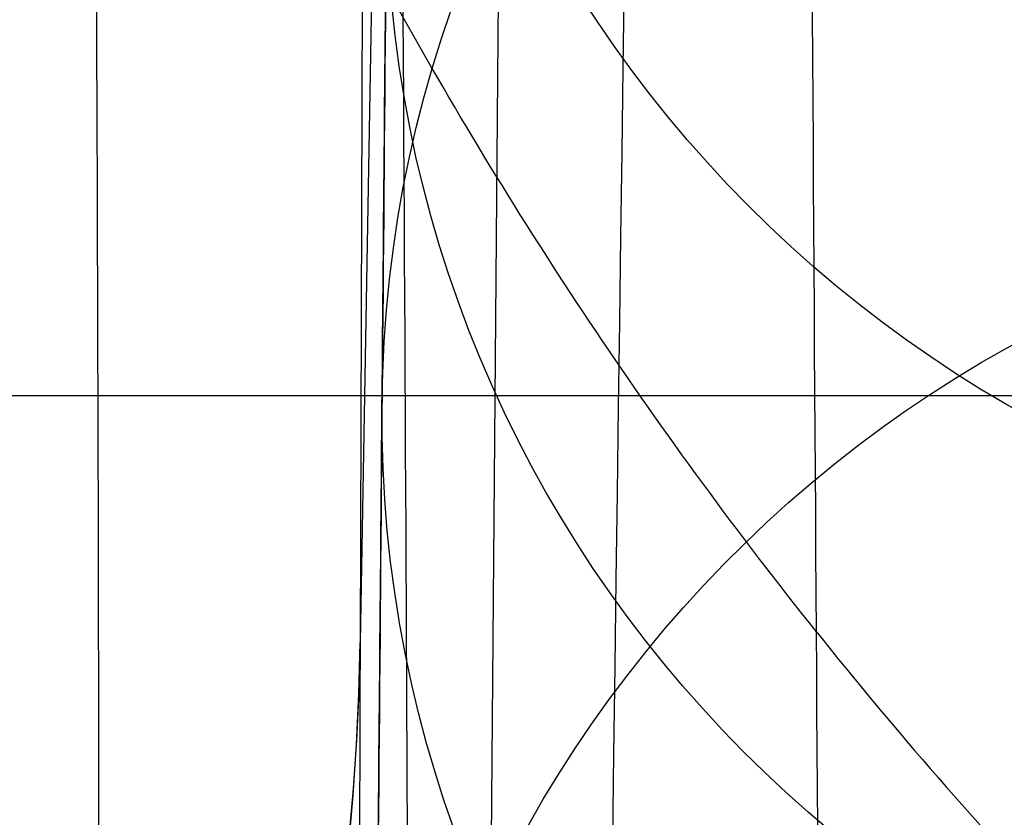
# Model space of a CAD drawing. Units: millimetres. Extents: x 42563 to 43179, y -5030 to -4442.
# Drawn here: x 42618 to 42620, y -4583 to -4581 of the extents above; entities that cross this region are included whole.
import ezdxf

# ---------------------------------------------------------------- set-up
doc = ezdxf.new("R2010")
doc.units = ezdxf.units.MM
doc.layers.add('图层 06', color=7, linetype='Continuous', true_color=0x000000)
doc.layers.add('图层 07', color=7, linetype='Continuous', true_color=0x000000)

msp = doc.modelspace()

# ---------------------------------------------------------------- linework, layer by layer
at = {"layer": '图层 06'}
for p, q in [((42619.52468627892, -4556.495201764472, -145.5045496128751), (42619.076706207, -4582.204573353066, -178.9317401134128)), ((42619.52468627892, -4556.495201764472, -145.5045496128751), (42619.076706207, -4582.204573353066, -178.9317401134128)), ((42616.47349925703, -4923.992254527833, -122.1983872091848), (42619.42934572566, -4572.070951054573, -139.4374661729546))]:
    msp.add_line(p, q, dxfattribs=at)
at = {"layer": '图层 06', "extrusion": (0.9998476951559812, -0.01745240646077983, -3.499602517498257e-12)}
msp.add_lwpolyline([(-3845.502875981692, -55.10263487735445), (-3845.382051036554, -53.73886210238388), (-3843.12857008222, -28.09754686035791), (-3839.31253978635, 2.214649642668737), (-3833.720779266823, 39.06971240924898), (-3827.119379128292, 75.75291456480149), (-3819.463089326998, 112.2305382627993), (-3811.204506806976, 146.988945819925), (-3802.262891880485, 181.5779412325351), (-3784.595711398165, 244.0835440444822), (-3775.618181462627, 272.6374887116384), (-3771.768278013881, 284.0609107501023), (-3767.66795960263, 295.3968587280926), (-3766.11068145969, 299.3617615524794), (-3764.451127322455, 303.2849553645123), (-3763.80302438087, 304.714828600032), (-3763.117174793676, 306.1564094678449), (-3762.398317890431, 307.5817131996949), (-3761.65119300069, 308.9627550273261), (-3761.022513895691, 310.0407498030908), (-3760.694511176499, 310.5723915820878), (-3760.357512334114, 311.0967247444306), (-3759.808786874518, 311.9032561064874), (-3759.476243638681, 312.363722790445), (-3759.133212067492, 312.8164301041736), (-3758.861879263779, 313.1585440033354), (-3758.583267483971, 313.4953841469796), (-3758.297393972948, 313.8260756769231), (-3758.00427597559, 314.1497437349821), (-3757.772144177897, 314.3951726933), (-3757.537442935521, 314.6336710986379), (-3757.298006290115, 314.8674152866851), (-3757.051668283333, 315.0985815931307), (-3756.805856862281, 315.3194852747854), (-3756.556534716712, 315.5356640441382), (-3756.046434077885, 315.9551824061233), (-3755.730275863688, 316.2012658637657), (-3755.408712457125, 316.4417157873014), (-3755.082673085788, 316.6760634292089), (-3754.753086977269, 316.9038400419669), (-3754.350449780123, 317.1703669027273), (-3753.942249117154, 317.4282922771761), (-3753.266559362544, 317.8300225468999), (-3752.867020567541, 318.0536517935475), (-3752.463012662358, 318.2697768814978), (-3752.054971645443, 318.4781877927304), (-3751.643333515242, 318.6786745092251), (-3751.214595704454, 318.8774051689142), (-3750.781434548949, 319.0683264342049), (-3750.344345498361, 319.2515337005069), (-3749.903824002323, 319.4271223632298), (-3749.014465472423, 319.7558254595773), (-3748.117322556315, 320.0551988865246), (-3747.184474322807, 320.3351056121511), (-3746.242401604709, 320.5878263126474), (-3745.293601316924, 320.814060947222), (-3744.340570374358, 321.0145094750835), (-3743.349092913985, 321.1958652064743), (-3742.356005577313, 321.3498753133119), (-3741.361059199314, 321.4763333617939), (-3740.364004614963, 321.5750329181175), (-3739.364592659231, 321.6457675484803), (-3738.362574167092, 321.6883308190798), (-3737.357699973519, 321.7025162961134), (-3736.349720913484, 321.6881175457786), (-3735.258604997427, 321.6402897458855), (-3734.172446616361, 321.5595011730923), (-3733.09113371323, 321.4463351265231), (-3732.014554230975, 321.3013749053022), (-3730.942596112539, 321.1252038085534), (-3729.875147300861, 320.9184051354011), (-3728.812095738885, 320.6815621849692), (-3727.753329369553, 320.4152582563819), (-3726.602136092648, 320.0917699496817), (-3725.451556760445, 319.7342346316531), (-3724.304888266651, 319.3447838156969), (-3723.165427504967, 318.9255490152143), (-3722.036471369098, 318.4786617436061), (-3720.921316752745, 318.0062535142732), (-3719.823260549615, 317.5104558406167), (-3718.745599653408, 316.9934002360375), (-3717.695537849564, 316.4592991054182), (-3716.648674085541, 315.8955472734735), (-3715.609544840613, 315.3030900963556), (-3714.582686594052, 314.6828729302167), (-3713.572635825131, 314.0358411312091), (-3712.583929013123, 313.362940055485), (-3711.621102637302, 312.6651150591967), (-3710.688693176938, 311.9433114984965), (-3709.856820910955, 311.2550162128189), (-3709.047057895325, 310.5393023821524), (-3708.262101420255, 309.7965050181319), (-3707.879768538621, 309.4150547022498), (-3707.504648775956, 309.0269591323923), (-3706.836802010645, 308.2983116414397), (-3706.512084872472, 307.9245740436326), (-3706.194119992156, 307.5447704070851), (-3705.883368440854, 307.1590581289076), (-3705.580291289716, 306.7675946062101), (-3705.285349609895, 306.3705372361029), (-3704.999004472544, 305.968043415696), (-3704.740495938204, 305.5885537448008), (-3704.489479106966, 305.2038999973616), (-3704.246174633973, 304.8143228272458), (-3704.010803174372, 304.4200628883207), (-3703.797926100688, 304.0470838874373), (-3703.59198958538, 303.6696701922396), (-3703.393422062183, 303.2883295033498), (-3703.202651964828, 302.9035695213902), (-3702.924468688044, 302.3041122554303), (-3702.665810769043, 301.6959749106366), (-3702.456837251122, 301.1582299987782), (-3702.342108246035, 300.8400597956123), (-3702.233432630466, 300.519772716937), (-3702.130279225316, 300.1954621607105), (-3702.032541139974, 299.8660079091799), (-3701.942693916157, 299.5385706596493), (-3701.859766665312, 299.2093131904695), (-3701.743575714531, 298.6907964771755), (-3701.673026130903, 298.3333062959395), (-3701.60960098929, 297.9747220924273), (-3701.552932768169, 297.6150047987667), (-3701.502653946024, 297.2541153470854), (-3701.444221011207, 296.7645906930537), (-3701.395943738388, 296.2730027648948), (-3701.357137158428, 295.7805690613395), (-3701.327116302187, 295.2885070811186), (-3701.301781395434, 294.7018199731751), (-3701.286784950927, 294.1132834802941), (-3701.2844055497, 292.9373704442746), (-3701.326587517906, 291.4272702304067), (-3701.410119953994, 289.8868374163757), (-3701.660938578306, 286.8440351087245), (-3702.131162728801, 282.619770195378), (-3703.579296755168, 272.2401173596344), (-3717.961732014292, 189.9225437497257), (-3763.232243867893, -57.4730092207688), (-3765.56283316889, -68.82690351356733), (-3768.092315113196, -80.13911218530345), (-3769.482507382548, -85.8410728673755), (-3770.938120666386, -91.37591487525813), (-3772.508333811998, -96.81488499036354), (-3774.244598025627, -102.2031455460685), (-3775.186221701418, -104.8639306840433), (-3776.194408952784, -107.5192536074318), (-3777.272052556414, -110.1470007229145), (-3778.422045288996, -112.7250584371722), (-3779.035292122311, -114.0096286305275), (-3779.674284851641, -115.2846532226896), (-3780.340377691441, -116.5475707277186), (-3781.034924856167, -117.7958196596748), (-3781.759280560273, -119.0268385326183), (-3782.514799018214, -120.2380658606095), (-3783.302834444447, -121.4269401577086), (-3784.124741053425, -122.5908999379758), (-3784.997572812937, -123.7479378803613), (-3785.897397980519, -124.8618685465768), (-3786.827255281885, -125.9354581340628), (-3787.304395584522, -126.4579894599823), (-3787.790183442749, -126.9714728402597), (-3788.284998697281, -127.476254049575), (-3788.789221188827, -127.9726788626082), (-3789.303230758109, -128.4610930540394), (-3789.827407245836, -128.9418423985487), (-3790.90778033949, -129.8817296455218), (-3792.033379195504, -130.795106800968), (-3792.808661519758, -131.3893400066977), (-3793.594646949299, -131.9650140232833), (-3794.391112040415, -132.5223970548633), (-3795.197833349399, -133.061757305576), (-3796.014587432541, -133.5833629795598), (-3796.841150846131, -134.0874822809531), (-3797.677300146461, -134.5743834138943), (-3798.522811889819, -135.044334582522), (-3799.3774626325, -135.4976039909744), (-3800.241028930791, -135.93445984339), (-3801.113287340985, -136.3551703439071), (-3801.994014419372, -136.7600036966642), (-3802.882986722244, -137.1492281057997), (-3803.779980805889, -137.523111775452), (-3805.597140540666, -138.2259297128606), (-3807.424925901314, -138.8643834869594), (-3809.272204417718, -139.4457026925526), (-3811.136474339027, -139.9724980446193), (-3813.015233914393, -140.4473802581386), (-3814.905981392972, -140.8729600480894), (-3816.806215023913, -141.2518481294507), (-3818.71343305637, -141.5866552172016), (-3820.625133739499, -141.8799920263211), (-3822.259285517604, -142.0990450110016), (-3823.880677643169, -142.2871644718615), (-3827.148533905807, -142.5795186336072), (-3830.4237525539, -142.7684827860932), (-3833.702719324697, -142.8740363732135), (-3840.260634452491, -142.9121434274984), (-3873.012088631339, -141.9222477640559), (-4181.41926295134, -126.107776657766), (-4199.362867894006, -124.8291347811858), (-4217.281504042846, -123.2384236294667), (-4227.180437796193, -122.0949510461478), (-4232.152346252846, -121.4116271518689), (-4237.039276407388, -120.6459099009811), (-4240.508935753862, -120.0319969309897), (-4244.000215399688, -119.3416092485903), (-4247.473531851092, -118.5667815823285), (-4250.889301614295, -117.6995486607499), (-4253.533311727713, -116.938604623414), (-4254.848524977186, -116.5224562438603), (-4256.14757150611, -116.0810084953261), (-4257.252798636097, -115.6774392417371), (-4258.352354237559, -115.2460211839441), (-4259.43979520748, -114.78505698505), (-4260.508678442839, -114.2928493081577), (-4261.457045269218, -113.8182584612199), (-4262.389407843909, -113.3129504970112), (-4263.240578416055, -112.8147714771828), (-4264.074833892043, -112.2887567630682), (-4264.715274146577, -111.8568947399432), (-4265.343375506548, -111.4072757809912), (-4265.548249666485, -111.2546452904289), (-4266.179766460069, -110.7641144232336), (-4266.795656713926, -110.2541014945158), (-4267.411115535734, -109.7124122745918), (-4268.010996367011, -109.1535207282318), (-4268.794260227824, -108.379240124346), (-4269.353529441937, -107.7955233457963), (-4270.067434456168, -107.0120685041558), (-4270.759797205998, -106.2095127859143), (-4271.474789397872, -105.3332182223734), (-4272.164703054344, -104.4370457260612), (-4272.863343601114, -103.4726678745408), (-4273.535794344691, -102.4851072512616), (-4274.17983481908, -101.4787784657219), (-4274.793244558292, -100.4580961274196), (-4275.393870870044, -99.39073891745046), (-4275.964021728903, -98.30417572113463), (-4276.501395745319, -97.20104876522598), (-4277.003691529741, -96.08400027647838), (-4277.46736856114, -94.95967316954832), (-4277.895241885642, -93.82257177183641), (-4278.287480721109, -92.67351997438979), (-4278.644254285406, -91.51334166825566), (-4278.965731796394, -90.34286074448124), (-4279.252082471934, -89.16290109411369), (-4279.503475529891, -87.97428660820023), (-4279.720080188126, -86.77784117778805), (-4279.900272921608, -85.58747598635884), (-4280.046568824083, -84.39266990182901), (-4280.159247666478, -83.19431983188628), (-4280.238589219721, -81.99332268421838), (-4280.284873254737, -80.79057536651305), (-4280.298379542455, -79.58697478645803), (-4280.279387853801, -78.383417851741), (-4280.2281779597, -77.18080147004972), (-4280.145984197043, -75.99095274334941), (-4280.032939983748, -74.80289898905576), (-4279.889589308894, -73.61758405667044), (-4279.71647616156, -72.43595179569505), (-4279.514144530821, -71.25894605563121), (-4279.283138405759, -70.08751068598058), (-4279.02400177545, -68.92258953624476), (-4278.737278628975, -67.7651264559254), (-4278.431444859129, -66.64387805435058), (-4278.099418564343, -65.5284770210036), (-4277.741536440378, -64.42000843754299), (-4277.358135182993, -63.31955738562731), (-4276.949551487953, -62.22820894691512), (-4276.516122051014, -61.14704820306495), (-4276.058183567942, -60.07716023573538), (-4275.576072734494, -59.01963012658494), (-4275.088133802076, -58.01192228832929), (-4274.575855896023, -57.01462284060089), (-4274.039181196525, -56.03025447631077), (-4273.478051883762, -55.06133988837), (-4272.917631668855, -54.15018272758725), (-4272.330984600023, -53.25236788048187), (-4271.71851266385, -52.37200254546683), (-4271.080617846925, -51.51319392095512), (-4270.445735547483, -50.71355992611425), (-4269.785440573221, -49.9347784376251), (-4269.135022155443, -49.21572447431421), (-4268.461651556542, -48.51811802589752), (-4267.896988261145, -47.96820765753117), (-4267.316515403831, -47.435012278398), (-4267.161968902324, -47.29841524380191), (-4266.561136906646, -46.78868328606384), (-4265.943252793097, -46.29976102434887), (-4265.623282420029, -46.06005400267476), (-4265.301303219569, -45.82769402071591), (-4264.643269399645, -45.37831889600017), (-4264.522536990471, -45.29924828945826), (-4263.802821543997, -44.84727835719254), (-4263.069469701134, -44.41778770755327), (-4262.166141196136, -43.92645966049541), (-4261.247496645267, -43.46440140991578), (-4260.238118936793, -42.99575659662846), (-4259.214742909196, -42.55852344884664), (-4258.081337383119, -42.11473053234711), (-4256.931136071275, -41.70287229865924), (-4255.770226039609, -41.32212436050104), (-4254.604694354058, -40.97166233059053), (-4253.301575977721, -40.61408872177402), (-4251.987684925162, -40.28699208095777), (-4250.666821057601, -39.98919773913285), (-4249.342784236247, -39.71953102729025), (-4247.747959535211, -39.43046642408721), (-4246.14652285682, -39.17664111371144), (-4244.539635520889, -38.95542393628462), (-4242.928458847229, -38.76418373192845), (-4239.69788276599, -38.46110960291487), (-4236.464085171618, -38.24636944764428), (-4231.883032389993, -38.05644086396153), (-4227.157086613129, -37.96200521296616), (-4217.845748994527, -37.97077665207571), (-4182.082209928091, -39.03164634783597), (-3875.509379852853, -55.84480228220234), (-3855.583127974379, -57.57193133482787), (-3853.907322958138, -57.68327191504986), (-3853.062724099678, -57.7180936852296), (-3852.228569664609, -57.73333743941876), (-3851.450586148786, -57.72649733572114), (-3850.673121704328, -57.69727105447798), (-3849.940742439905, -57.64621206125287), (-3849.573458095805, -57.61025621791033), (-3849.210924000637, -57.56651605479128), (-3847.662697884355, -57.3600766242282, 0.3508910212294175)], format="xyb", close=True, dxfattribs=at)
at = {"layer": '图层 06', "extrusion": (0.001368951909884119, 0.1568663520597734, 0.9876188908491613)}
msp.add_circle((-42659.9803945319, 4160.237619794021, -629.5082479213445), 2.500000000001482, dxfattribs=at)
at = {"layer": '图层 06', "extrusion": (0.001326613731303796, 0.1520148771998862, 0.9883773152019988)}
msp.add_circle((-42659.98039455841, 4163.295960056676, -616.1696866896789), 2.500000000352944, dxfattribs=at)
at = {"layer": '图层 06', "extrusion": (0.00128645283499177, 0.1474128942566128, 0.989074205328393)}
msp.add_circle((-42659.9803945454, 4166.135305363754, -603.8467237229771), 2.499999979374436, dxfattribs=at)
at = {"layer": '图层 06', "extrusion": (0.001204929614072004, 0.1380712585058375, 0.9904215646477208)}
msp.add_circle((-42659.9803945754, 4171.716438981727, -578.6592297529996), 2.500000040438815, dxfattribs=at)
at = {"layer": '图层 06', "extrusion": (0.9999395503462173, -0.008726340251070623, -0.00668929287947315)}
msp.add_arc((-4249.948990221102, 58.26624739724156, 42657.68320079771), 62.49567591340635, 17.24935577165457, 50.40055241238586, dxfattribs=at)
at = {"layer": '图层 06', "extrusion": (-0.002458946601670218, -0.7705278517237302, 0.6374015871486542)}
msp.add_arc((42620.98295979289, -2971.762375445167, 3311.86683709203), 12.50008428474855, 269.8180730576706, 359.5028067364005, dxfattribs=at)
at = {"layer": '图层 06', "extrusion": (0.006916953527646744, 0.7926043677091508, -0.6096970329944815)}
msp.add_arc((-42644.93201687493, -2708.658197824221, -3227.987034552752), 12.50881407227911, 180.2877198626116, 269.951542951575, dxfattribs=at)
msp.add_arc((-42644.93201687493, -2708.658197824221, -3227.987034552752), 12.50881407227911, 180.2877198626116, 269.951542951575, dxfattribs=at)
at = {"layer": '图层 06', "extrusion": (0.9999395503461354, -0.008726340256192299, -0.00668929288503808)}
msp.add_arc((-4249.949187223024, 58.26649074131441, 42657.68320081869), 62.49561430742666, 50.40027102700621, 83.98413290929213, dxfattribs=at)
at = {"layer": '图层 06'}
for points, knots in [([(42619.05699620524, -4589.02573961617, -42.45262924396648), (42619.05765940629, -4588.94974430499, -41.49081781987567), (42619.05890840111, -4588.806623675448, -39.73658024008706), (42619.0612581938, -4588.537364103145, -36.64581291250026), (42619.0641005094, -4588.211666991612, -33.18028022078454), (42619.06756706229, -4587.814439377416, -29.29422877596961), (42619.07182118358, -4587.326965364284, -24.84154005470242), (42619.07698077719, -4586.735734492008, -19.77189883306228), (42619.08324616538, -4586.017792118628, -13.94930675772462), (42619.09176348296, -4585.04180419466, -6.372882525234094), (42619.10394462666, -4583.645983383491, 3.923382552854079), (42619.11736669989, -4582.107966128006, 14.58057290918308), (42619.12970018469, -4580.694688755614, 23.91526090699241), (42619.13924577518, -4579.600872426744, 30.91607148880567), (42619.15076324924, -4578.281100617168, 39.092742254534), (42619.16615647754, -4576.517211364651, 49.5699452969363), (42619.1931994303, -4573.418395918428, 66.95407654332845), (42619.22468691327, -4569.810287744664, 85.42679965683038), (42619.25874391784, -4565.907741564687, 103.8085712207353), (42619.29390342715, -4561.878860852725, 121.8265894403661), (42619.34017251289, -4556.576948775343, 143.9858218976859), (42619.38891604095, -4550.991493690829, 165.8407928636022), (42619.42818377851, -4546.491856651815, 182.8400075674433), (42619.46636214144, -4542.117049579313, 199.0637585630738), (42619.51451508076, -4536.599269266417, 218.9049711969802), (42619.56051329488, -4531.328396000973, 236.9259888955435), (42619.59681816237, -4527.168270238915, 250.6245866789687), (42619.62234038606, -4524.243713079723, 260.0440821008885), (42619.64947921101, -4521.133911758995, 269.7554997379676), (42619.67131163338, -4518.632163953591, 277.3151561135738), (42619.68748060627, -4516.779383174894, 282.7648964759225), (42619.70096188208, -4515.234581979155, 287.1993993013191), (42619.71432583477, -4513.703224682502, 291.4636345777544), (42619.72658751121, -4512.298175724542, 295.2316553097573), (42619.73784036282, -4511.008726654346, 298.5419443629934), (42619.74814573635, -4509.827847806897, 301.4235530186142), (42619.75808489107, -4508.688933490342, 304.029997807059), (42619.76761722145, -4507.596636613787, 306.3498206413798), (42619.7770025943, -4506.521179412413, 308.4409529553413), (42619.78669814222, -4505.41017966606, 310.3638106912673), (42619.79698845386, -4504.231026742504, 312.1458411524787), (42619.80653773811, -4503.13678714975, 313.5446962437501), (42619.81410008012, -4502.270228589236, 314.4745397500272), (42619.81807254437, -4501.81502926986, 314.9163802683294), (42619.8202458053, -4501.565998233063, 315.1476122063206), (42619.82352056585, -4501.190747844874, 315.4842904471775), (42619.82904853512, -4500.557305304168, 316.0149961416263), (42619.83790686546, -4499.542241190274, 316.7737385938408), (42619.8496591024, -4498.195568220454, 317.6514396387844), (42619.86147099542, -4496.842059346917, 318.3935927758511), (42619.87328372375, -4495.48845475511, 319.0284356336691), (42619.8877378762, -4493.832172931699, 319.7085392126993), (42619.90386459689, -4491.984233782613, 320.3071653057524), (42619.9211419878, -4490.004440878954, 320.8087298744065), (42619.93897729552, -4487.960717040379, 321.23124420237), (42619.96158935117, -4485.369632107125, 321.5974211907215), (42619.98865953033, -4482.267696821134, 321.7685959822949), (42620.0164815595, -4479.0796080544, 321.6618060931054), (42620.04481591682, -4475.832812299244, 321.2576882949544), (42620.07394216497, -4472.495274837169, 320.5425788041837), (42620.10355685867, -4469.101767061295, 319.5084257650734), (42620.13326183399, -4465.697914039429, 318.1812618164751), (42620.16204829983, -4462.399311774439, 316.6193243335829), (42620.18965563702, -4459.235824271944, 314.8364421731308), (42620.21290527932, -4456.571679147254, 313.0471749061817), (42620.23034184066, -4454.573647120828, 311.4631912609742), (42620.24580547029, -4452.801690673079, 309.8738433459599), (42620.25848253445, -4451.349043002928, 308.3558169732909), (42620.26917606478, -4450.123685800105, 306.8328623084633), (42620.27614709876, -4449.32488442559, 305.7203641138565), (42620.28226430037, -4448.623922548399, 304.618858006158), (42620.2877238886, -4447.998315705472, 303.4933747863112), (42620.29209693924, -4447.497213734504, 302.4594790938359), (42620.29560076893, -4447.095714621356, 301.5091759409724), (42620.29806142509, -4446.813751351287, 300.7346568664632), (42620.29981758127, -4446.612515785759, 300.0993568161464), (42620.30137985114, -4446.433497392341, 299.4704959046359), (42620.30306463003, -4446.24044085044, 298.651624525435), (42620.30476364974, -4446.045752478332, 297.5484611721827), (42620.30611127595, -4445.891329805759, 296.2107505207346), (42620.30691429916, -4445.79931246748, 294.6130225327906), (42620.30702038759, -4445.787155931773, 292.6943172632726), (42620.30627047372, -4445.873087554994, 290.5305128953058), (42620.30472239038, -4446.050480330677, 288.1029118472929), (42620.30238767826, -4446.318011841239, 285.3668581424565), (42620.29928601719, -4446.673426992401, 282.3374330588979), (42620.2958534889, -4447.066755779733, 279.3447160818179), (42620.29161347586, -4447.552613147816, 275.8700294108552), (42620.28650057732, -4448.138493293828, 271.9107791241502), (42620.28070560854, -4448.802530940164, 267.6232667387342), (42620.274736608, -4449.486510657136, 263.3319983213077), (42620.26863142636, -4450.186095181237, 259.0415813149884), (42620.26134087722, -4451.0215093636, 254.0243696899005), (42620.24929243251, -4452.402124382136, 245.8775416651068), (42620.23335751911, -4454.228084595501, 235.3909777423299), (42620.21351485518, -4456.501828666109, 222.6169464539), (42620.19163792177, -4459.008676939778, 208.751277850315), (42620.15634900923, -4463.052385795964, 186.7277263458279), (42620.12725986553, -4466.385671501551, 168.8954627485641), (42620.1075659958, -4468.642365451199, 156.8340056081722)], [0, 0, 0, 0, 2.89719221702469, 5.277303214174633, 9.307320281164507, 13.33926251792239, 16.99475901176816, 22.74420217041186, 28.65430189960917, 34.5883872661347, 45.66429452938613, 59.82552569665537, 66.88783026611836, 73.98667929896469, 81.08555695768393, 91.73447168155728, 105.8569392035538, 134.0643350643964, 148.1886262400657, 162.2333551032532, 189.4518666734127, 216.5403289387616, 229.9006160023162, 242.2071469738086, 266.9463265592141, 291.6861302014444, 298.5286889449788, 309.8995790374165, 321.2705850236488, 329.1193840226515, 333.7875927868241, 338.5415501083445, 343.2043146516697, 347.3818582914321, 350.6036806450944, 353.8579457378569, 356.7232147325633, 359.1376376753024, 361.54446967256, 363.7768178097006, 365.7907683581564, 367.9509188893117, 369.0899754046681, 369.5977602830589, 369.8532864960857, 370.1062947893349, 371.1096420041845, 372.3257199718917, 373.9055610056121, 375.9236115112479, 376.9486988941856, 378.3854583074236, 381.2888872674893, 382.7674200632142, 384.5047547772359, 387.5486306730921, 390.6038390952577, 393.8095001097424, 397.1041303200385, 400.4043842631674, 404.0355202295425, 407.7326278368603, 411.3535418879952, 414.9727411823108, 418.6153634958831, 420.9701849402178, 422.6082713588785, 425.752091652829, 427.2610166724044, 428.4614776226439, 429.8572855864639, 431.1750912548378, 432.3140648216552, 433.3031099505837, 434.2654095166823, 434.7826191102254, 435.2994925573528, 436.2239142544068, 437.2986227294806, 438.6611560999927, 440.2561210113387, 442.0928896365236, 444.4123912831224, 446.7513797716115, 449.3903804621439, 452.6553199520152, 455.9054169788287, 458.4444062802024, 463.1778510813702, 467.9112542613571, 471.4642901913052, 476.2098161036492, 480.9553557054816, 486.7229448013172, 500.9929631410261, 512.8941281486847, 525.6459056143337, 543.2618438310021, 580.0711524387123, 580.0711524387123, 580.0711524387123, 580.0711524387123]), ([(42616.15994892461, -4995.892730528843, -115.8759051606), (42616.1932926403, -4992.032361210904, -116.9222800822371), (42616.27193454202, -4982.981333904148, -118.9075669038963), (42616.39696967517, -4969.987009341313, -120.6732667154501), (42616.47670662231, -4962.183342767296, -121.5000546269817), (42616.63618051658, -4946.576009619263, -123.1536304500451), (42617.09288334964, -4904.909308982402, -126.0122861422102), (42617.60233338966, -4753.724617631023, -134.1299549856236), (42618.77435383448, -4649.218829869913, -138.7416866060375), (42619.14541934098, -4617.843892703546, -140.005306751275), (42619.33095209422, -4602.156424120362, -140.6371168238938), (42619.59454524273, -4581.22046531109, -141.3796141366466), (42619.82743981786, -4565.680293665264, -140.4659935332044), (42620.05776117159, -4550.55072008433, -137.0610082820735), (42620.23289835895, -4537.012212764377, -129.9574264976518), (42620.3002404349, -4526.245239901499, -117.9480162943373), (42620.32940105659, -4516.887602143495, -93.51773222134422), (42620.38999388112, -4507.577100138159, -49.15152882788693), (42620.4387789445, -4501.742449463853, -15.46264195437316), (42620.46212769925, -4499.003443499212, 0.1148572345774604), (42620.50882520874, -4493.52543156993, 31.2698556124787), (42620.59387001214, -4483.995962691479, 83.44429838583108), (42620.72083313125, -4469.674608924272, 159.4853118620072), (42620.7934590814, -4461.482640342465, 202.9626837941816), (42620.82998625222, -4457.658892319121, 224.3509769014412), (42620.84824983765, -4455.747018307448, 235.0451234550711), (42620.88488410639, -4452.059388417884, 256.2582201329169), (42620.91470665649, -4449.366794672877, 273.263021847908), (42620.9261585233, -4448.449956805764, 279.7488734386831)], [0, 0, 0, 0, 1, 2, 2, 2, 3, 4, 5, 5, 5, 6, 7, 8, 9, 10, 11, 12, 13, 13, 13, 14, 15, 16, 16, 16, 17, 18, 18, 18, 18]), ([(42613.86922210837, -4998.673366106191, -108.9902739838121), (42613.90290645231, -4994.699793511533, -109.9628349901627), (42613.98153168047, -4985.576505657519, -111.7634970284081), (42614.10737594907, -4972.489463356282, -113.360047409981), (42614.18827933343, -4964.552136314402, -114.1284967596591), (42614.35008610217, -4948.677482230642, -115.6653954590152), (42614.81754964023, -4905.777726933027, -118.5005861288606), (42615.33271285932, -4753.938370104332, -126.9303205740526), (42616.59660627761, -4650.35893655407, -131.4858831542824), (42616.9636412259, -4619.428595080342, -132.7269824036746), (42617.14715870003, -4603.963424343479, -133.3475320283707), (42617.38173776787, -4583.462770520455, -134.0702902574017), (42617.55290919196, -4568.608838426401, -133.2313772353887), (42617.76005390202, -4554.25994066121, -130.101386543341), (42617.93347143385, -4541.495349312983, -123.4921194575585), (42618.00346132321, -4531.394336469828, -112.2153772543411), (42618.03320759191, -4522.541490658144, -88.75690944998865), (42618.08589426172, -4513.521400404332, -45.60246556080109), (42618.12953371613, -4507.745124262988, -12.62000410604872), (42618.15178754709, -4505.003418946601, 2.694980038168619), (42618.196295209, -4499.520008313827, 33.32494832660329), (42618.2887833629, -4489.724649082571, 85.17491223820184), (42618.42151753376, -4474.854923215771, 163.2353471502688), (42618.50096089965, -4466.030450636992, 208.3981503445888), (42618.54206983789, -4462.174512304102, 230.1841629988926), (42618.56262430701, -4460.246543137656, 241.0771693260445), (42618.60442687291, -4456.668753783013, 262.4654875089203), (42618.63813131447, -4454.061149175795, 279.2392640232888), (42618.65058765926, -4453.103364756777, 285.5177286819335)], [0, 0, 0, 0, 1, 2, 2, 2, 3, 4, 5, 5, 5, 6, 7, 8, 9, 10, 11, 12, 13, 13, 13, 14, 15, 16, 16, 16, 17, 18, 18, 18, 18]), ([(42620.87903913312, -4492.540626063908, 318.8058433421606), (42620.55803670653, -4492.56866918093, 318.4629172320101), (42619.99554734668, -4492.664894189469, 317.7430195427021), (42619.36031925031, -4492.942397974489, 316.4843979785962), (42618.90355656048, -4493.365817980455, 314.9703627612253), (42618.49243946709, -4494.141932881318, 312.508912769548), (42618.27450393292, -4495.540616803441, 308.4103730311794), (42618.25519236249, -4497.189672478191, 303.6357147641673), (42618.24413211704, -4498.164977171811, 300.7729329921754), (42618.22201162615, -4500.115586559054, 295.0473694481914), (42618.16653496258, -4505.223020183518, 279.7926212523354), (42618.0937313289, -4511.515900930579, 259.8433722614963), (42618.0542838679, -4514.65195744042, 249.423307922529), (42617.97538894588, -4520.924070460101, 228.5831792445944), (42617.79323394851, -4533.385225589936, 183.3394031403436), (42617.61754964872, -4552.380568880964, 108.6787520625553), (42617.53904041304, -4561.623352673516, 59.47123762708254), (42617.53521172373, -4566.176454876529, 33.61114951809601), (42617.53329737909, -4568.453005978035, 20.68110546360274), (42617.54718165408, -4572.971963334414, -5.807148091008861), (42617.55157839419, -4576.49511601341, -28.06047490671121), (42617.54017651467, -4577.775862437534, -36.75559222229523), (42617.53447557491, -4578.416235649596, -41.10315088008724), (42617.5162735706, -4579.456567116031, -48.58249514953766), (42617.48010326742, -4580.449808853619, -55.36770343560917), (42617.44526585468, -4581.236417565658, -59.54276317277692), (42617.41627656636, -4581.866730365387, -62.11809675301817), (42617.38451540553, -4582.58174803552, -64.20806133383493), (42617.36155295418, -4583.144462132345, -65.32485320356996), (42617.34963953518, -4583.454719527394, -65.82588504627007)], [0, 0, 0, 0, 0.125, 0.25, 0.375, 0.5, 0.75, 1, 1, 1, 2, 3, 3, 3, 4, 5, 6, 6, 6, 7, 8, 8, 8, 8.25, 8.5, 8.625, 8.75, 8.875, 9, 9, 9, 9]), ([(42621.04593668436, -4496.059577162136, 317.5572985336374), (42620.73686715705, -4496.093537466399, 317.2183354296495), (42620.19491334114, -4496.218869566015, 316.4969410077465), (42619.58199590211, -4496.579726566572, 315.2113347705784), (42619.14054931662, -4497.114066796111, 313.6491039665678), (42618.74252509887, -4498.058663911274, 311.0998168553899), (42618.53095980403, -4499.676240266953, 306.8560967366611), (42618.51100256363, -4501.479576616678, 301.9656574952945), (42618.49941411395, -4502.519394434339, 299.0546026293544), (42618.47623721456, -4504.59903006966, 293.2324928974742), (42618.41700477971, -4509.863498482706, 277.86159147166), (42618.34043994738, -4516.164862330422, 258.0502842328432), (42618.29993065049, -4519.281393400419, 247.7877686879606), (42618.21891205673, -4525.514455540411, 227.2627375981951), (42618.03905982347, -4537.707372989507, 183.3577800148699), (42617.86187830538, -4556.399721363123, 110.1265811692632), (42617.78619604603, -4565.750929778738, 61.21199331052834), (42617.78638572017, -4570.197759453907, 35.62677989421071), (42617.78648055726, -4572.42117429149, 22.83417318605191), (42617.80568563332, -4576.753616700336, -3.314999973740797), (42617.81418133495, -4580.012250906458, -25.20060314805564), (42617.80356679759, -4581.161857541318, -33.7296398707366), (42617.79825952891, -4581.736660858748, -37.99415823207707), (42617.78021379746, -4582.646412259506, -45.31631252251978), (42617.74854090486, -4583.477968899938, -51.93270429958754), (42617.72341050798, -4584.13623793081, -55.99258006641633), (42617.70250184081, -4584.672703463591, -58.48718892148693), (42617.67736747611, -4585.298184656357, -60.49782066386826), (42617.65635088255, -4585.805350491763, -61.5598043219041), (42617.64441669347, -4586.089186652917, -62.03224025126106)], [0, 0, 0, 0, 0.125, 0.25, 0.375, 0.5, 0.75, 1, 1, 1, 2, 3, 3, 3, 4, 5, 6, 6, 6, 7, 8, 8, 8, 8.25, 8.5, 8.625, 8.75, 8.875, 9, 9, 9, 9]), ([(42621.23767453936, -4497.679802836567, 316.8589815304935), (42620.94212924246, -4497.71624459966, 316.5310065981853), (42620.42406441127, -4497.859436379468, 315.8251234179095), (42619.83765414685, -4498.27353314639, 314.545151587667), (42619.41354055953, -4498.875323346882, 312.9726855847492), (42619.02964617009, -4499.917456058611, 310.3912040193633), (42618.82500046703, -4501.649935030901, 306.0773616387139), (42618.80466881885, -4503.525892301737, 301.1248252591816), (42618.79280284295, -4504.594241161625, 298.1876899449538), (42618.76907089113, -4506.730938881398, 292.313419316498), (42618.70800577287, -4512.047296116697, 276.8779410638919), (42618.62978367345, -4518.321910638032, 257.1293017111), (42618.5888947405, -4521.416865643845, 246.9418699824585), (42618.50711687458, -4527.606775655468, 226.5670065251753), (42618.32933807671, -4539.647777639865, 183.3123831926437), (42618.1508300238, -4558.164188454047, 110.7357013305979), (42618.07551206632, -4567.560443235781, 61.94526343892795), (42618.07726660279, -4571.953185546685, 36.47881819018472), (42618.07814387103, -4574.149556702137, 23.74559556581309), (42618.09960516513, -4578.389606473059, -2.256462834384299), (42618.11010457855, -4581.526768787118, -23.97492770473095), (42618.10001996612, -4582.620252485708, -32.42455679925185), (42618.09497765992, -4583.166994335004, -36.6493713465123), (42618.07722588792, -4584.022929304371, -43.89419877070695), (42618.05109015082, -4584.790547868288, -50.4291955159331), (42618.03694707396, -4585.398205635892, -54.43915037558269), (42618.02621190529, -4585.899083546582, -56.90096749062451), (42618.01183825811, -4586.493449168996, -58.88050781454118), (42617.99457758285, -4586.983980770985, -59.919364223861), (42617.98271453642, -4587.260809213545, -60.37875332372946)], [0, 0, 0, 0, 0.125, 0.25, 0.375, 0.5, 0.75, 1, 1, 1, 2, 3, 3, 3, 4, 5, 6, 6, 6, 7, 8, 8, 8, 8.25, 8.5, 8.625, 8.75, 8.875, 9, 9, 9, 9]), ([(42621.49770577793, -4499.157279075816, 316.1526317646834), (42621.22574455017, -4499.194373482585, 315.8477154335463), (42620.75272835945, -4499.362153695024, 315.1761076763311), (42620.21947779751, -4499.850807163202, 313.9170971633321), (42619.8260558898, -4500.53265273376, 312.3402141808039), (42619.46372664238, -4501.680784910919, 309.7276006752148), (42619.26961830857, -4503.529237688041, 305.3436292337323), (42619.24882339049, -4505.473025993186, 300.3283226124601), (42619.2366576125, -4506.56722317264, 297.364792450313), (42619.21232605653, -4508.755617531548, 291.4377321260189), (42619.14951639291, -4514.110830464411, 275.9365966653434), (42619.06987383413, -4520.347235738413, 256.24484584324), (42619.02870938301, -4523.41682243846, 246.1271701575182), (42618.94638048075, -4529.555995838556, 225.8918187860745), (42618.77097730226, -4541.445415143112, 183.2467138458255), (42618.59071844188, -4559.784689002732, 111.2732163369686), (42618.51500177888, -4569.219916567773, 62.58694674985385), (42618.51799438997, -4573.558763721386, 37.22982608759951), (42618.51949069551, -4575.728187298192, 24.55126575647233), (42618.5429087779, -4579.877651137351, -1.312847840130524), (42618.55540754071, -4582.899364083676, -22.87188075310492), (42618.54598452668, -4583.94103676765, -31.24536040060364), (42618.54127301968, -4584.461873109636, -35.43210022435301), (42618.52401380792, -4585.268953899017, -42.60256146735748), (42618.50540523628, -4585.977568514326, -49.06097107604676), (42618.50583120723, -4586.536064402775, -53.02662603565984), (42618.51474533943, -4587.004263206052, -55.4648131161449), (42618.53319236552, -4587.575313685108, -57.43142828184932), (42618.52917370002, -4588.058083338728, -58.45857242605693), (42618.51741721017, -4588.33336088669, -58.90877350082646)], [0, 0, 0, 0, 0.125, 0.25, 0.375, 0.5, 0.75, 1, 1, 1, 2, 3, 3, 3, 4, 5, 6, 6, 6, 7, 8, 8, 8, 8.25, 8.5, 8.625, 8.75, 8.875, 9, 9, 9, 9]), ([(42621.80365097945, -4500.431384423423, 315.4872765609043), (42621.57434115892, -4500.465291203108, 315.228046896679), (42621.19288918447, -4500.685214574986, 314.6167284670608), (42620.74982116887, -4501.284539058591, 313.3845514566805), (42620.40512844107, -4502.064180244395, 311.7998031151965), (42620.07382610576, -4503.326718591435, 309.1472159262648), (42619.89483984886, -4505.290412642165, 304.6894500167845), (42619.87345193855, -4507.295909387904, 299.6122985480109), (42619.86095408774, -4508.413122882171, 296.6227952892469), (42619.83595838613, -4510.647549870702, 290.6437887717187), (42619.77153581769, -4516.032124818939, 275.0783555416443), (42619.69077554695, -4522.225761422293, 255.436530873384), (42619.64944214305, -4525.269250065943, 245.3811329176701), (42619.56677533526, -4531.356227353243, 225.2703370062423), (42619.39381557139, -4543.103544663624, 183.1728602107158), (42619.21135238931, -4561.275802677575, 111.742819518162), (42619.134426351, -4570.743957228708, 63.13690698686236), (42619.13830731789, -4575.029721137402, 37.88191923357736), (42619.14024780133, -4577.172603091748, 25.25442535693486), (42619.16530076125, -4581.234210317005, -0.4765781401677508), (42619.17981412372, -4584.145619640986, -21.88130344394999), (42619.17121500972, -4585.138303694057, -30.18251912727213), (42619.16691545274, -4585.634645720594, -34.3331269689332), (42619.1503884411, -4586.395819469206, -41.43376916797083), (42619.1407542263, -4587.044873710546, -47.82131453134057), (42619.15816816055, -4587.54848702701, -51.74630218595021), (42619.19900924765, -4587.979598322581, -54.16941185923927), (42619.28285095449, -4588.525327272916, -56.1437837152349), (42619.33217319535, -4589.041323627145, -57.17438248673811), (42619.31997142592, -4589.325966339032, -57.62624626711906)], [0, 0, 0, 0, 0.125, 0.25, 0.375, 0.5, 0.75, 1, 1, 1, 2, 3, 3, 3, 4, 5, 6, 6, 6, 7, 8, 8, 8, 8.25, 8.5, 8.625, 8.75, 8.875, 9, 9, 9, 9]), ([(42620.8163796712, -4590.196472194606, -56.57814383655349), (42620.52664490926, -4589.709170244309, -56.06182783984779), (42620.25789466982, -4589.27704158254, -54.95958784386162), (42620.09882560652, -4588.804445422233, -52.99265280102921), (42620.02206318681, -4588.434146304156, -50.58947396575607), (42619.98640518591, -4587.998306329443, -46.7035094332266), (42619.98616067115, -4587.414859440707, -40.38019042804649), (42620.01718893611, -4585.982461970922, -26.30627693912717), (42619.99648540479, -4582.475743635819, 0.2599231163157443), (42619.97014195916, -4578.498341094903, 25.85831596610591), (42619.96794362277, -4576.38128495413, 38.43721327524055), (42619.96354694999, -4572.147172672583, 63.59500789350982), (42620.04254069581, -4562.652109146973, 112.1482042039649), (42620.22769095546, -4544.625425365782, 183.1029105236155), (42620.39837389813, -4533.001581463102, 224.7357238110281), (42620.48116058567, -4526.96213480797, 244.7412219674446), (42620.52255392943, -4523.942411480403, 254.7439710456529), (42620.60406322508, -4517.789202473374, 274.3440149584245), (42620.68638863796, -4511.029224068477, 293.8764296344926), (42620.7306916081, -4506.909724297071, 304.1493744829388), (42620.88900415024, -4504.833325223385, 308.6882588758338), (42621.17779134699, -4503.448031166442, 311.3995657483911), (42621.46030679652, -4502.548941007497, 313.018291503551), (42621.79360376848, -4501.791699015082, 314.2674087810742), (42622.00856201963, -4501.414821993112, 314.8405483577185), (42622.07071485754, -4501.313006526787, 314.9949204091157)], [-1, -1, -1, -1, -0.9772727272727273, -0.9545454545454546, -0.9318181818181819, -0.9090909090909091, -0.8636363636363636, -0.8181818181818181, -0.7272727272727273, -0.6363636363636364, -0.6363636363636364, -0.6363636363636364, -0.5454545454545454, -0.4545454545454546, -0.3636363636363636, -0.3636363636363636, -0.3636363636363636, -0.2727272727272727, -0.1818181818181818, -0.1363636363636364, -0.09090909090909091, -0.06818181818181818, -0.04545454545454546, -0.02272727272727273, 0, 0, 0, 0]), ([(42619.82167970405, -4501.401689711322, -23.29340324940788), (42619.81045128587, -4502.688338991213, -30.55938048956847), (42619.79305283101, -4504.682004454455, -41.63076008975352), (42619.76851331223, -4507.493954784124, -56.31158704132314), (42619.75307452164, -4509.263064960859, -65.03380685237599), (42619.74053829037, -4510.699574773974, -71.75390094607559), (42619.73100303807, -4511.792206463872, -76.67962448882098), (42619.71995053037, -4513.058698404713, -82.10182899151876), (42619.70691479397, -4514.552445839391, -88.11212426725558), (42619.69287425577, -4516.161332159604, -94.03153136945535), (42619.67735958598, -4517.939137228325, -99.8457779538803), (42619.66201466246, -4519.697491303362, -104.9786532754424), (42619.64474763256, -4521.676096947869, -110.029646070762), (42619.62490670592, -4523.949641957319, -114.9799307171812), (42619.60559839224, -4526.162155548108, -118.9575651331344), (42619.58800161003, -4528.178547075941, -122.0045730627106), (42619.57369026009, -4529.818465341474, -124.1935213175214), (42619.55822078013, -4531.591092169303, -126.2677201998028), (42619.54156343486, -4533.499834878099, -128.2162524064882), (42619.52253389596, -4535.680404054256, -130.155753753139), (42619.5000927964, -4538.251899357885, -132.1350160010704), (42619.47401248269, -4541.240407315878, -134.0891859192448), (42619.43607518038, -4545.587591595574, -136.4685309906214), (42619.38600870041, -4551.3246419713, -138.8329622998022), (42619.3245497146, -4558.367144157737, -140.7766700035671), (42619.27412236099, -4564.145546519598, -141.7991721034869), (42619.2356912103, -4568.549320204053, -142.3418496826889), (42619.20842738229, -4571.673445451283, -142.6167438737559), (42619.18114010621, -4574.800257581532, -142.796117372469), (42619.15486899576, -4577.81062867232, -142.8948480663471), (42619.12845458787, -4580.837420013809, -142.9403108956048), (42619.09274871208, -4584.928908119105, -142.9458988970054), (42619.05437515851, -4589.32608182681, -142.881945807859), (42619.00667881826, -4594.791541069982, -142.7524136524202), (42618.95912686001, -4600.240455779301, -142.5869145847462), (42618.89033807786, -4608.122869466015, -142.3109296204297), (42618.84011465652, -4613.877903525065, -142.0883286514036), (42618.80812748308, -4617.543270548339, -141.9439623090264)], [0, 0, 0, 0, 22.13587274632506, 33.74898076171476, 44.84166475590996, 48.83459647782543, 54.36433764592293, 59.97508229839384, 65.54007576502961, 72.94146181891023, 78.37346809238178, 83.7761589698012, 89.21311972883188, 94.63953498684457, 100.1063997172647, 102.847655874526, 105.5926221952352, 108.3044412770988, 111.0230588315401, 113.7677290753409, 117.0491661795323, 120.7472482458753, 124.466157739594, 131.8979397822236, 139.3142751531491, 146.3465275846084, 149.4823722511225, 152.6233990538301, 155.7503626760339, 158.8774522365464, 161.6560189411003, 164.8326480059156, 171.1506651430795, 174.8479727283747, 181.234027446713, 187.504873802064, 198.5108167357012, 198.5108167357012, 198.5108167357012, 198.5108167357012]), ([(43121.02321678802, -4550.815897794442, -136.444575526525), (43119.72268155785, -4549.926012799655, -138.2185472421126), (43115.83523987178, -4548.899574957493, -140.611758316337), (43093.75987157036, -4548.622136484539, -142.0050471335279), (43043.05520540164, -4548.609138149915, -142.4694774332799), (43001.58721451713, -4548.668748849742, -142.4694777742317), (42981.79232866674, -4548.688618971386, -142.4694777681727), (42942.20255696595, -4548.728359214676, -142.4694777560546), (42870.53589029928, -4548.728357875108, -142.469476319539), (42798.8692236326, -4548.72835921469, -142.4694777560546), (42759.27945193181, -4548.688618971409, -142.4694777681727), (42739.48456608142, -4548.668748849767, -142.4694777742317), (42698.0165751969, -4548.609138149951, -142.4694774332799), (42647.3119090282, -4548.622136484583, -142.0050471335279), (42625.23654072679, -4548.899574957543, -140.611758316337), (42619.40537819764, -4550.439231720787, -137.0219417050004), (42617.4333293458, -4554.238884926271, -129.9679280228112), (42617.38790065306, -4559.749178958359, -120.235389070066), (42617.33659860126, -4566.420758201422, -108.6099966470614), (42617.28176414684, -4573.475469138248, -96.31462159402595), (42617.22573824621, -4580.135158251625, -84.57213475118826), (42617.19127718692, -4584.082196408594, -77.47573639892757), (42617.17569000222, -4585.875175165011, -74.20135229257981)], [0, 0, 0, 0, 1, 2, 3, 4, 4, 4, 5, 6, 6, 6, 7, 8, 9, 10, 11, 12, 13, 14, 15, 16, 16, 16, 16]), ([(43121.24476965093, -4565.748726676028, -140.050766091923), (43119.95767181895, -4565.031923896319, -141.8494466198408), (43116.10869157439, -4564.177543583348, -144.1177290203555), (43094.0460618914, -4563.873248571328, -145.1743353157627), (43043.22946731794, -4563.78582873485, -145.5265429664035), (43001.67434547529, -4563.796336270924, -145.5265456940177), (42981.85041597217, -4563.799837889903, -145.5265456455461), (42942.20255696596, -4563.806841127856, -145.5265455486028), (42870.53589029929, -4563.806830411294, -145.5265340564862), (42798.8692236326, -4563.806841127872, -145.5265455486028), (42759.22136462638, -4563.799837889925, -145.5265456455461), (42739.39743512328, -4563.79633627095, -145.5265456940177), (42697.84231328061, -4563.785828734884, -145.5265429664035), (42647.02571870715, -4563.873248571374, -145.1743353157627), (42624.96308902417, -4564.177543583398, -144.1177290203555), (42619.18961865731, -4565.459114052856, -140.7153054195835), (42617.24050203232, -4568.478360261654, -133.3256458528482), (42617.20180165116, -4572.785509787797, -123.0792969113213), (42617.15958001578, -4577.930790209301, -111.106805186175), (42617.11502466756, -4583.395563141994, -98.46683100980496), (42617.06932314783, -4588.661190201712, -86.21803471460726), (42617.04081362914, -4591.851678803419, -78.72799753124819), (42617.02772897895, -4593.320149364048, -75.25569613275967)], [0, 0, 0, 0, 1, 2, 3, 4, 4, 4, 5, 6, 6, 6, 7, 8, 9, 10, 11, 12, 13, 14, 15, 16, 16, 16, 16]), ([(42619.99404024966, -4582.182736667612, 1.346281317674699), (42619.67879922886, -4581.788077795224, 1.115104704989585), (42619.1278512829, -4580.965806108623, 0.6217046028079087), (42618.51031683787, -4579.617526977101, -0.2186747183380007), (42618.07195505367, -4578.138366467825, -1.166471744796362), (42617.68674980512, -4575.970297583604, -2.582942770409527), (42617.50460083127, -4572.852959153264, -4.657768502902418), (42617.51971740853, -4569.839300456204, -6.680220702413245), (42617.52786488552, -4568.181177751297, -7.791612755466534)], [0, 0, 0, 0, 0.25, 0.5, 0.75, 1, 1.5, 2, 2, 2, 2]), ([(42620.00546594572, -4586.226146571847, -29.22650143173743), (42619.68923949928, -4585.880203697696, -29.5284291281184), (42619.13637826756, -4585.156541035494, -30.16471519763932), (42618.51610687294, -4583.961622993573, -31.22596787971753), (42618.07510140079, -4582.643187596116, -32.40357568711242), (42617.68644262729, -4580.701792849577, -34.14156832742101), (42617.50001131426, -4577.895789492995, -36.65260467869778), (42617.51152706544, -4575.171278585884, -39.07338393410897), (42617.51777743414, -4573.67030500098, -40.3994698354385)], [0, 0, 0, 0, 0.25, 0.5, 0.75, 1, 1.5, 2, 2, 2, 2]), ([(42619.99008810722, -4587.352499134732, -39.8856150429676), (42619.67270602043, -4587.030463150885, -40.2174863088344), (42619.11767530079, -4586.35354821385, -40.91694973429519), (42618.49463752295, -4585.228907807123, -42.08115261202748), (42618.05141598661, -4583.984260306062, -43.36820828766022), (42617.66061951328, -4582.150402054661, -45.25854633018365), (42617.47320422457, -4579.504366038792, -47.96782616988602), (42617.48481513948, -4576.950603458688, -50.54274831966127), (42617.49110408907, -4575.549578805365, -51.9415965904761)], [0, 0, 0, 0, 0.25, 0.5, 0.75, 1, 1.5, 2, 2, 2, 2]), ([(42619.96794362277, -4576.38128495413, 38.43721327524055), (42620.28268053569, -4576.813599199757, 38.60641317697831), (42620.99184156593, -4577.64350554438, 38.91325182805636), (42622.4897827692, -4578.785667578027, 39.28917952940243), (42624.61706167515, -4579.826601084991, 39.59113013739888), (42628.55273454629, -4581.081499667508, 39.90889906615647), (42636.02136011561, -4582.404396361975, 40.17293340333629), (42650.62327032544, -4583.610461594295, 40.35951714529568), (42672.42584441986, -4584.446867678418, 40.49866887996974), (42699.27088080766, -4584.988409575366, 40.59799663670369), (42729.0001778976, -4585.309882246162, 40.66510844484277), (42769.60731949871, -4585.544813453721, 40.72178029669536), (42816.78589029927, -4585.662279202909, 40.75012038675009), (42870.53589029929, -4585.662279348315, 40.75012455087854), (42924.28589029929, -4585.662279202897, 40.75012038675009), (42971.46446109984, -4585.544813453701, 40.72178029669536), (43012.07160270096, -4585.309882246134, 40.66510844484277), (43041.80089979091, -4584.98840957533, 40.5979966367037), (43068.6459361787, -4584.446867678376, 40.49866887996974), (43090.44851027313, -4583.61046159425, 40.35951714529569), (43105.05042048295, -4582.404396361927, 40.1729334033363), (43112.51904605228, -4581.081499667458, 39.90889906615647), (43116.45471892341, -4579.826601084939, 39.59113013739888), (43118.58199782936, -4578.785667577974, 39.28917952940243), (43120.07993903263, -4577.643505544328, 38.91325182805637), (43120.78910006287, -4576.813599199704, 38.60641317697831), (43121.10383697579, -4576.381284954077, 38.43721327524055)], [0, 0, 0, 0, 0.25, 0.5, 0.75, 1, 1.5, 2, 2.5, 3, 3.5, 4, 5, 6, 7, 8, 8.5, 9, 9.5, 10, 10.5, 11, 11.25, 11.5, 11.75, 12, 12, 12, 12]), ([(42619.99827488524, -4588.104689861766, -47.57727634372441), (42619.67626061666, -4587.812154826632, -47.93328722422432), (42619.11209108884, -4587.189102261391, -48.68348122835948), (42618.47649717631, -4586.136757044856, -49.93072921632016), (42618.0226469941, -4584.962826575917, -51.30737443839089), (42617.62128285973, -4583.23038043582, -53.32535138310118), (42617.42935377316, -4580.741765211033, -56.20851691102422), (42617.44200401148, -4578.36699475424, -58.90915287164037), (42617.44881892937, -4577.073819067272, -60.3603374618779)], [0, 0, 0, 0, 0.25, 0.5, 0.75, 1, 1.5, 2, 2, 2, 2]), ([(42620.03039967333, -4588.441382826997, -50.50425820506874), (42619.70292049748, -4588.168696462448, -50.8701824790973), (42619.12745380167, -4587.578904930465, -51.63911680775328), (42618.47632054762, -4586.565111519985, -52.91499950225063), (42618.01084590517, -4585.426362293184, -54.32458725797848), (42617.59885191752, -4583.742956179095, -56.39301050018881), (42617.40210866237, -4581.332061283445, -59.35292527952578), (42617.41543534163, -4579.047674672909, -62.10956786091019), (42617.42259286179, -4577.809415954775, -63.58240833680672)], [0, 0, 0, 0, 0.25, 0.5, 0.75, 1, 1.5, 2, 2, 2, 2]), ([(42620.11254338046, -4588.821494929271, -52.91994550228908), (42619.77280920301, -4588.576209452274, -53.29536476267982), (42619.17008843421, -4588.024451673175, -54.07513574748096), (42618.48253278137, -4587.042312555729, -55.36171107793908), (42617.99778537078, -4585.934729016002, -56.79532672285151), (42617.5740164614, -4584.297437489967, -58.9089046700852), (42617.37188836186, -4581.962508614123, -61.9411153955563), (42617.38589078521, -4579.767922432105, -64.75123007283098), (42617.39338897186, -4578.584191658641, -66.24439691553621)], [0, 0, 0, 0, 0.25, 0.5, 0.75, 1, 1.5, 2, 2, 2, 2]), ([(42620.29857071913, -4589.306307721263, -54.90732533571953), (42619.91144851744, -4589.136795561948, -55.27416160845068), (42619.23727755778, -4588.586994270934, -56.05473558582589), (42618.489603153, -4587.620555927316, -57.33141162960193), (42617.97898899899, -4586.535768131829, -58.78228863746935), (42617.54560771229, -4584.939408409273, -60.94087045128467), (42617.3391214218, -4582.677422403614, -64.04389207079623), (42617.35371998016, -4580.571171776774, -66.9064685677508), (42617.36151563666, -4579.440791912855, -68.41989125630289)], [0, 0, 0, 0, 0.25, 0.5, 0.75, 1, 1.5, 2, 2, 2, 2]), ([(42617.32728123333, -4580.421862451412, -70.1824794173433), (42617.31927256448, -4581.50085645186, -68.64761240601787), (42617.30423639245, -4583.521117852471, -65.73206011692601), (42617.51245689111, -4585.71445297785, -62.55674440228146), (42617.94998039794, -4587.277321028128, -60.34816880629136), (42618.4745278589, -4588.350401178351, -58.8752442139274), (42619.25641142751, -4589.321239578615, -57.60349534295788), (42620.03190713358, -4589.987372220462, -56.8466664589563), (42620.8163796712, -4590.196472194606, -56.57814383655349)], [-1, -1, -1, -1, -0.75, -0.5, -0.375, -0.25, -0.125, 0, 0, 0, 0]), ([(42620.224705842, -4591.20745714802, -57.85167072185867), (42619.83963706309, -4590.9194780772, -58.06632042827725), (42619.16766619429, -4590.264485111645, -58.74605189306909), (42618.41923728822, -4589.269469044371, -60.04282186561482), (42617.90793799049, -4588.196371677323, -61.55301105937606), (42617.47394927144, -4586.658295246163, -63.82014129151681), (42617.26767814452, -4584.528603175089, -67.07129843037617), (42617.28293234573, -4582.591332720874, -70.04146467672834), (42617.29103772521, -4581.561164836993, -71.59990290788782)], [-2, -2, -2, -2, -1.75, -1.5, -1.25, -1, -0.5, 0, 0, 0, 0]), ([(42619.99404024965, -4582.182736667611, 1.346281317674702), (42620.30928127046, -4582.577395539998, 1.577457930359829), (42621.01929740769, -4583.333759342942, 2.00876427891859), (42622.51806897745, -4584.371578091852, 2.5707380631981), (42624.64573298795, -4585.314804755229, 3.055881000794566), (42628.58133502558, -4586.44916401899, 3.61117031118), (42636.04879405917, -4587.641307234735, 4.15397929183246), (42650.64763589334, -4588.727668671108, 4.628504951893669), (42672.44552933675, -4589.486898644768, 4.991424630238345), (42699.2851195585, -4589.9839967238, 5.258420435717244), (42729.00905172771, -4590.2839624763, 5.445174477181148), (42769.61027744207, -4590.507739801706, 5.608100325580732), (42816.78589029928, -4590.619628482578, 5.689563770296569), (42870.5358902993, -4590.619628500745, 5.689564290812624), (42924.28589029929, -4590.619628482567, 5.689563770296569), (42971.46150315648, -4590.507739801686, 5.608100325580724), (43012.06272887086, -4590.283962476271, 5.445174477181149), (43041.78666104007, -4589.983996723766, 5.258420435717248), (43068.62625126181, -4589.486898644727, 4.991424630238345), (43090.42414470522, -4588.727668671062, 4.628504951893675), (43105.0229865394, -4587.641307234686, 4.153979291832462), (43112.49044557298, -4586.449164018939, 3.611170311179997), (43116.42604761061, -4585.314804755179, 3.055881000794558), (43118.55371162115, -4584.371578091802, 2.570738063198103), (43120.05248319087, -4583.333759342893, 2.008764278918596), (43120.76249932811, -4582.577395539947, 1.577457930359826), (43121.07774034891, -4582.18273666756, 1.346281317674703)], [0, 0, 0, 0, 0.25, 0.5, 0.75, 1, 1.5, 2, 2.5, 3, 3.5, 4, 5, 6, 7, 8, 8.5, 9, 9.5, 10, 10.5, 11, 11.25, 11.5, 11.75, 12, 12, 12, 12]), ([(43121.50431788043, -4583.864426405718, -141.0417197078847), (43120.24503386666, -4583.31093551014, -142.8303920166931), (43116.47668524996, -4582.635529340309, -144.9701202961637), (43094.46708975064, -4582.355792060531, -145.7600027366047), (43043.49269087024, -4582.248071866703, -146.0233142339539), (43001.80595725143, -4582.237212190009, -146.0233231168767), (42981.93815715628, -4582.233589730267, -146.0233233245317), (42942.20255696596, -4582.226344810781, -146.0233237398417), (42870.5358902993, -4582.226314000646, -146.0232907000105), (42798.8692236326, -4582.226344810797, -146.0233237398417), (42759.13362344229, -4582.233589730289, -146.0233233245317), (42739.26582334713, -4582.237212190035, -146.0233231168767), (42697.57908972832, -4582.248071866738, -146.0233142339539), (42646.6046908479, -4582.355792060576, -145.7600027366047), (42624.5950953486, -4582.63552934036, -144.9701202961637), (42618.94257242355, -4583.648638595108, -141.7605278769578), (42617.03939126593, -4585.956474713834, -134.2380864433136), (42617.00959194225, -4589.199134312768, -123.7858175286385), (42616.97721451894, -4593.016714008132, -111.7867426663399), (42616.94317901629, -4597.085716510038, -99.1163497508384), (42616.90840545452, -4601.0826445286, -86.6501266765547), (42616.88654258339, -4603.547970182525, -78.92627057435118), (42616.87639390938, -4604.692998910819, -75.3237938567059)], [0, 0, 0, 0, 1, 2, 3, 4, 4, 4, 5, 6, 6, 6, 7, 8, 9, 10, 11, 12, 13, 14, 15, 16, 16, 16, 16])]:
    msp.add_open_spline(points, degree=3, knots=knots, dxfattribs=at)
at = {"layer": '图层 07'}
msp.add_line((42601.09109854425, -4581.70776834129, -184.6240243695901), (43141.91673816377, -4581.707768341291, -184.62402436959), dxfattribs=at)

doc.saveas('drawing.dxf')
